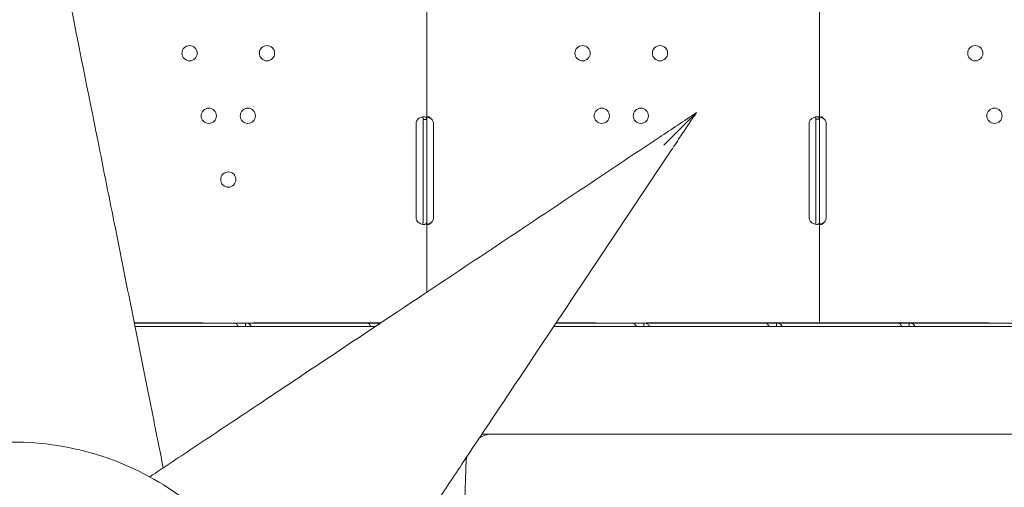
# Model space of a CAD drawing. Units: millimetres. Extents: x 0 to 146557, y 0 to 14215.
# Drawn here: x 135843 to 136392, y 4285 to 4546 of the extents above; entities that cross this region are included whole.
import ezdxf

# ---------------------------------------------------------------- set-up
doc = ezdxf.new("R2010")
doc.units = ezdxf.units.MM

# ---------------------------------------------------------------- blocks, each defined once
blk = doc.blocks.new('A$C51C75ED3')
at = {"color": 0, "linetype": 'Continuous', "lineweight": 0}
for p, q in [((55159.66, 4186.53), (55159.66, 4249.41)), ((55378.64, 4186.72), (55378.64, 4249.22)), ((55153.7, 4183.97), (55153.7, 4131.97)), ((55157.66, 4183.97), (55157.66, 4186.53)), ((55157.66, 4131.97), (55157.66, 4183.97)), ((55159.66, 4186.53), (55158.08, 4186.53)), ((55159.66, 4183.97), (55159.66, 4186.53)), ((55159.66, 4131.97), (55159.66, 4183.97)), ((55163.45, 4131.97), (55163.45, 4183.97)), ((55372.84, 4183.97), (55372.84, 4131.97)), ((55376.64, 4183.97), (55376.64, 4186.72)), ((55376.64, 4131.97), (55376.64, 4183.97)), ((55378.64, 4186.72), (55377.06, 4186.72)), ((55378.64, 4183.97), (55378.64, 4186.72)), ((55378.64, 4131.97), (55378.64, 4183.97)), ((55382.43, 4131.97), (55382.43, 4183.97)), ((55157.66, 4129.41), (55157.66, 4131.97)), ((55159.66, 4129.41), (55159.66, 4131.97)), ((55159.66, 4090.09), (55159.66, 4129.41)), ((55376.64, 4129.22), (55376.64, 4131.97)), ((55378.64, 4129.22), (55378.64, 4131.97)), ((55378.64, 4072.97), (55378.64, 4129.22)), ((54996.57, 4072.97), (55035, 4072.97)), ((54996.57, 4072.96), (55052.62, 4072.96)), ((54996.96, 4071.03), (55019.39, 4071.03)), ((55019.39, 4071.03), (55109.1, 4071.03)), ((55035, 4072.97), (55035, 4072.96)), ((55052.62, 4072.96), (55058.64, 4072.96)), ((55058.64, 4072.96), (55126.63, 4072.96)), ((55058.64, 4072.96), (55058.64, 4071.39)), ((55063.01, 4072.97), (55133.97, 4072.97)), ((55063.01, 4072.96), (55063.01, 4072.97)), ((55109.1, 4071.03), (55131.07, 4071.03)), ((55126.63, 4072.96), (55132.65, 4072.96)), ((55132.65, 4072.96), (55133.96, 4072.96)), ((55132.65, 4072.96), (55132.65, 4072.09)), ((55230.49, 4071.03), (55702.57, 4071.03)), ((55231.77, 4072.96), (55274.66, 4072.96)), ((55231.78, 4072.97), (55254.14, 4072.97)), ((55254.14, 4072.97), (55254.14, 4072.96)), ((55274.66, 4072.96), (55280.68, 4072.96)), ((55280.68, 4072.96), (55348.67, 4072.96)), ((55280.68, 4072.96), (55280.68, 4071.39)), ((55282.15, 4072.97), (55373.94, 4072.97)), ((55282.15, 4072.96), (55282.15, 4072.97)), ((55282.15, 4072.71), (55282.15, 4072.71)), ((55348.67, 4072.96), (55354.69, 4072.96)), ((55354.69, 4072.96), (55422.69, 4072.96)), ((55354.69, 4072.96), (55354.69, 4071.39)), ((55378.64, 4072.97), (55373.94, 4072.97)), ((55378.64, 4072.97), (55381.34, 4072.97)), ((55381.34, 4072.97), (55473.12, 4072.97)), ((55422.69, 4072.96), (55428.71, 4072.96)), ((55428.71, 4072.96), (55496.7, 4072.96)), ((55428.71, 4072.96), (55428.71, 4071.39)), ((55473.12, 4072.97), (55473.12, 4072.96)), ((55702.57, 4011.03), (55190.49, 4011.03)), ((55179.13, 3922.61), (55181.72, 3996.56))]:
    blk.add_line(p, q, dxfattribs=at)
for centre in [(55027.42, 4223.46), (55070.58, 4223.46), (55246.57, 4223.46), (55289.73, 4223.46), (55465.55, 4223.46), (55038.11, 4188.56), (55059.9, 4188.56), (55257.25, 4188.56), (55279.04, 4188.56), (55476.23, 4188.56), (55049, 4152.97)]:
    blk.add_circle(centre, 4.25, dxfattribs=at)
for centre, start, end in [((55157.7, 4183.97), 133.2379, 180), ((55159.45, 4183.97), 360, 43.4068), ((55376.84, 4183.97), 136.5932, 180), ((55378.43, 4183.97), 360, 43.4068), ((55157.7, 4131.97), 180, 226.7621), ((55159.45, 4131.97), 316.5932, 0), ((55376.84, 4131.97), 180, 223.4068), ((55378.43, 4131.97), 316.5932, 0)]:
    blk.add_arc(centre, 4, start, end, dxfattribs=at)
at = {"color": 0, "linetype": 'Continuous', "lineweight": 0, "extrusion": (0, 0, -1)}
for start, end in [(59.5709, 90), (2, 7.8092)]:
    blk.add_arc((-55196.71, 3996.03), 15, start, end, dxfattribs=at)
at = {"color": 0, "linetype": 'Continuous', "lineweight": 0}
for points, knots in [([(55012.74, 3992.15), (55009.92, 4006.2), (55007.04, 4020.61), (55004.12, 4035.2), (55000.17, 4054.98), (54996.16, 4075.04), (54992.11, 4095.27), (54990.09, 4105.39), (54988.05, 4115.55), (54986.01, 4125.76), (54982.74, 4142.1), (54979.46, 4158.54), (54976.16, 4175.05), (54970.87, 4201.45), (54965.57, 4227.99), (54960.24, 4254.62), (54954.33, 4284.16), (54948.4, 4313.82), (54942.47, 4343.46), (54940.84, 4351.63), (54939.2, 4359.81), (54937.57, 4367.98)], [144.529762, 144.529762, 144.529762, 144.529762, 191.664763, 191.664763, 191.664763, 255.553018, 255.553018, 255.553018, 287.497145, 287.497145, 287.497145, 338.607748, 338.607748, 338.607748, 420.384714, 420.384714, 420.384714, 511.106035, 511.106035, 511.106035, 536.103707, 536.103707, 536.103707, 536.103707]), ([(55310.02, 4190.34), (55303.09, 4185.71), (55296.15, 4181.09), (55259.71, 4156.79), (55230.22, 4137.13), (55180.39, 4103.92), (55159.86, 4090.23), (55123.31, 4065.86), (55107.22, 4055.14), (55083.48, 4039.31), (55075.62, 4034.07), (55055.36, 4020.56), (55043.08, 4012.38), (55022.3, 3998.52), (55013.65, 3992.76), (55005.21, 3987.13)], [-24.992015, -24.992015, -24.992015, -24.992015, 0, 0, 106.464221, 106.464221, 181.762064, 181.762064, 242.349419, 242.349419, 272.643097, 272.643097, 321.11298, 321.11298, 356.839083, 356.839083, 356.839083, 356.839083]), ([(55291.89, 4172.2), (55291.9, 4172.21), (55291.91, 4172.22), (55294.82, 4175.14), (55297.87, 4178.19), (55303.62, 4183.93), (55305.99, 4186.3), (55308.16, 4188.47), (55308.79, 4189.1), (55309.45, 4189.77), (55309.64, 4189.95), (55309.86, 4190.17), (55309.93, 4190.24), (55310, 4190.32), (55310.02, 4190.34), (55310.02, 4190.34)], [-0.040376, -0.040376, -0.040376, -0.040376, 0, 0, 12.350656, 12.350656, 24.69857, 24.69857, 28.820305, 28.820305, 30.406383, 30.406383, 31.270466, 31.270466, 31.939104, 31.939104, 31.939104, 31.939104]), ([(55296.16, 4169.54), (55296.76, 4170.44), (55297.36, 4171.34), (55298.92, 4173.68), (55299.88, 4175.12), (55302.38, 4178.87), (55303.92, 4181.18), (55306.98, 4185.77), (55308.5, 4188.05), (55310.02, 4190.34)], [0, 0, 0, 0, 3.250371, 3.250371, 8.450963, 8.450963, 16.771912, 16.771912, 25.002968, 25.002968, 25.002968, 25.002968]), ([(55154.96, 4186.88), (55155.51, 4187.28), (55156.12, 4187.57), (55157.01, 4187.84), (55157.31, 4187.9), (55157.73, 4187.95), (55157.87, 4187.96), (55158.07, 4187.97), (55158.14, 4187.97), (55158.24, 4187.97), (55158.27, 4187.96), (55158.31, 4187.96), (55158.33, 4187.96), (55158.35, 4187.96), (55158.36, 4187.96), (55158.38, 4187.96), (55158.39, 4187.96), (55158.82, 4187.92), (55159.14, 4187.78), (55159.56, 4187.31), (55159.66, 4186.97), (55159.66, 4186.53)], [0, 0, 0, 0, 0.25, 0.25, 0.375, 0.375, 0.4375, 0.4375, 0.46875, 0.46875, 0.484375, 0.484375, 0.492188, 0.492188, 0.496094, 0.496094, 0.5, 0.5, 0.75, 0.75, 1, 1, 1, 1]), ([(55157.18, 4187.87), (55157.31, 4187.8), (55157.41, 4187.69), (55157.6, 4187.31), (55157.66, 4186.97), (55157.66, 4186.53)], [0.5949257, 0.5949257, 0.5949257, 0.5949257, 0.75, 0.75, 1, 1, 1, 1]), ([(55159.66, 4186.72), (55159.66, 4187.13), (55159.71, 4187.45), (55159.89, 4187.76), (55159.98, 4187.84), (55160.13, 4187.92), (55160.19, 4187.93), (55160.31, 4187.96), (55160.38, 4187.97), (55160.59, 4187.97), (55160.75, 4187.94), (55160.98, 4187.87), (55161.06, 4187.83), (55161.18, 4187.78), (55161.22, 4187.76), (55161.29, 4187.72), (55161.31, 4187.71), (55161.34, 4187.7), (55161.35, 4187.69), (55161.36, 4187.68), (55161.37, 4187.68), (55161.37, 4187.67), (55161.38, 4187.67), (55161.38, 4187.67), (55161.38, 4187.67), (55161.51, 4187.59), (55161.65, 4187.47), (55161.97, 4187.16), (55162.15, 4186.96), (55162.36, 4186.72)], [0, 0, 0, 0, 0.25, 0.25, 0.375, 0.375, 0.4375, 0.4375, 0.5, 0.5, 0.625, 0.625, 0.6875, 0.6875, 0.71875, 0.71875, 0.734375, 0.734375, 0.742188, 0.742188, 0.746094, 0.746094, 0.748047, 0.748047, 0.75, 0.75, 0.875, 0.875, 1, 1, 1, 1]), ([(55160.01, 4187.85), (55160.09, 4187.84), (55160.17, 4187.82), (55160.31, 4187.78), (55160.42, 4187.75), (55160.54, 4187.71), (55160.61, 4187.69), (55160.64, 4187.68), (55160.65, 4187.67), (55160.66, 4187.67), (55160.66, 4187.67), (55160.87, 4187.59), (55161.12, 4187.47), (55161.68, 4187.16), (55162, 4186.96), (55162.36, 4186.72)], [0.6532396, 0.6532396, 0.6532396, 0.6532396, 0.6875, 0.6875, 0.71875, 0.734375, 0.7421875, 0.7460938, 0.7480469, 0.7480469, 0.75, 0.75, 0.875, 0.875, 1, 1, 1, 1]), ([(55373.94, 4186.72), (55374.45, 4187.13), (55375.02, 4187.45), (55375.88, 4187.76), (55376.17, 4187.84), (55376.59, 4187.92), (55376.73, 4187.93), (55376.93, 4187.95), (55377, 4187.96), (55377.1, 4187.96), (55377.13, 4187.96), (55377.18, 4187.97), (55377.19, 4187.97), (55377.22, 4187.97), (55377.23, 4187.97), (55377.24, 4187.97), (55377.25, 4187.97), (55377.71, 4187.97), (55378.06, 4187.86), (55378.52, 4187.44), (55378.64, 4187.13), (55378.64, 4186.72)], [0, 0, 0, 0, 0.25, 0.25, 0.375, 0.375, 0.4375, 0.4375, 0.46875, 0.46875, 0.484375, 0.484375, 0.492188, 0.492188, 0.496094, 0.496094, 0.5, 0.5, 0.75, 0.75, 1, 1, 1, 1]), ([(55376.25, 4187.85), (55376.32, 4187.8), (55376.39, 4187.73), (55376.57, 4187.44), (55376.64, 4187.13), (55376.64, 4186.72)], [0.6532688, 0.6532688, 0.6532688, 0.6532688, 0.75, 0.75, 1, 1, 1, 1]), ([(55378.64, 4186.72), (55378.64, 4187.13), (55378.69, 4187.45), (55378.87, 4187.76), (55378.95, 4187.84), (55379.11, 4187.92), (55379.16, 4187.93), (55379.29, 4187.96), (55379.35, 4187.97), (55379.57, 4187.97), (55379.72, 4187.94), (55379.96, 4187.87), (55380.04, 4187.83), (55380.16, 4187.78), (55380.2, 4187.76), (55380.26, 4187.72), (55380.28, 4187.71), (55380.31, 4187.7), (55380.32, 4187.69), (55380.34, 4187.68), (55380.34, 4187.68), (55380.35, 4187.67), (55380.35, 4187.67), (55380.36, 4187.67), (55380.36, 4187.67), (55380.48, 4187.59), (55380.62, 4187.47), (55380.95, 4187.16), (55381.13, 4186.96), (55381.34, 4186.72)], [0, 0, 0, 0, 0.25, 0.25, 0.375, 0.375, 0.4375, 0.4375, 0.5, 0.5, 0.625, 0.625, 0.6875, 0.6875, 0.71875, 0.71875, 0.734375, 0.734375, 0.742188, 0.742188, 0.746094, 0.746094, 0.748047, 0.748047, 0.75, 0.75, 0.875, 0.875, 1, 1, 1, 1]), ([(55378.99, 4187.85), (55379.07, 4187.84), (55379.15, 4187.82), (55379.29, 4187.78), (55379.4, 4187.75), (55379.52, 4187.71), (55379.58, 4187.69), (55379.61, 4187.68), (55379.63, 4187.67), (55379.64, 4187.67), (55379.64, 4187.67), (55379.85, 4187.59), (55380.1, 4187.47), (55380.66, 4187.16), (55380.98, 4186.96), (55381.34, 4186.72)], [0.6532396, 0.6532396, 0.6532396, 0.6532396, 0.6875, 0.6875, 0.71875, 0.734375, 0.7421875, 0.7460937, 0.7480469, 0.7480469, 0.75, 0.75, 0.875, 0.875, 1, 1, 1, 1]), ([(55104.31, 3881.76), (55113.56, 3895.64), (55123.23, 3910.14), (55143.31, 3940.26), (55153.73, 3955.89), (55169.54, 3979.62), (55174.86, 3987.6), (55188.8, 4008.5), (55197.48, 4021.52), (55220.22, 4055.63), (55234.36, 4076.84), (55264.35, 4121.83), (55280.26, 4145.69), (55296.16, 4169.54)], [122.526357, 122.526357, 122.526357, 122.526357, 181.753933, 181.753933, 242.338577, 242.338577, 272.630899, 272.630899, 321.098614, 321.098614, 398.646959, 398.646959, 484.677153, 484.677153, 484.677153, 484.677153]), ([(55159.66, 4129.41), (55159.66, 4128.97), (55159.59, 4128.63), (55159.29, 4128.28), (55159.16, 4128.18), (55158.92, 4128.08), (55158.83, 4128.05), (55158.68, 4128.02), (55158.62, 4128.01), (55158.54, 4128), (55158.51, 4127.99), (55158.47, 4127.99), (55158.46, 4127.99), (55158.43, 4127.98), (55158.41, 4127.98), (55157.95, 4127.94), (55157.41, 4128.01), (55156.23, 4128.37), (55155.59, 4128.66), (55154.96, 4129.05)], [0, 0, 0, 0, 0.25, 0.25, 0.375, 0.375, 0.4375, 0.4375, 0.46875, 0.46875, 0.484375, 0.484375, 0.492188, 0.492188, 0.5, 0.5, 0.75, 0.75, 1, 1, 1, 1]), ([(55157.66, 4129.41), (55157.66, 4128.97), (55157.62, 4128.63), (55157.45, 4128.28), (55157.37, 4128.18), (55157.26, 4128.1), (55157.25, 4128.09), (55157.23, 4128.08)], [0, 0, 0, 0, 0.25, 0.25, 0.375, 0.375, 0.3945977, 0.3945977, 0.3945977, 0.3945977]), ([(55162.36, 4129.22), (55162.06, 4128.8), (55161.73, 4128.49), (55161.24, 4128.18), (55161.07, 4128.1), (55160.83, 4128.02), (55160.75, 4128), (55160.6, 4127.98), (55160.52, 4127.97), (55160.31, 4127.97), (55160.18, 4127.99), (55160.03, 4128.07), (55159.99, 4128.1), (55159.93, 4128.16), (55159.91, 4128.18), (55159.88, 4128.21), (55159.87, 4128.22), (55159.86, 4128.24), (55159.85, 4128.25), (55159.85, 4128.26), (55159.85, 4128.26), (55159.84, 4128.26), (55159.84, 4128.26), (55159.84, 4128.27), (55159.84, 4128.27), (55159.79, 4128.34), (55159.75, 4128.46), (55159.68, 4128.78), (55159.66, 4128.98), (55159.66, 4129.22)], [0, 0, 0, 0, 0.25, 0.25, 0.375, 0.375, 0.4375, 0.4375, 0.5, 0.5, 0.625, 0.625, 0.6875, 0.6875, 0.71875, 0.71875, 0.734375, 0.734375, 0.742188, 0.742188, 0.746094, 0.746094, 0.748047, 0.748047, 0.75, 0.75, 0.875, 0.875, 1, 1, 1, 1]), ([(55162.36, 4129.22), (55161.84, 4128.8), (55161.27, 4128.49), (55160.47, 4128.2), (55160.24, 4128.13), (55160.02, 4128.08)], [0, 0, 0, 0, 0.25, 0.25, 0.3487472, 0.3487472, 0.3487472, 0.3487472]), ([(55378.64, 4129.22), (55378.64, 4128.8), (55378.55, 4128.49), (55378.22, 4128.18), (55378.08, 4128.1), (55377.82, 4128.02), (55377.72, 4128), (55377.56, 4127.98), (55377.5, 4127.98), (55377.41, 4127.97), (55377.38, 4127.97), (55377.34, 4127.97), (55377.32, 4127.97), (55377.3, 4127.97), (55377.29, 4127.97), (55377.28, 4127.97), (55377.27, 4127.97), (55376.81, 4127.97), (55376.27, 4128.07), (55375.13, 4128.49), (55374.53, 4128.8), (55373.94, 4129.22)], [0, 0, 0, 0, 0.25, 0.25, 0.375, 0.375, 0.4375, 0.4375, 0.46875, 0.46875, 0.484375, 0.484375, 0.492188, 0.492188, 0.496094, 0.496094, 0.5, 0.5, 0.75, 0.75, 1, 1, 1, 1]), ([(55376.64, 4129.22), (55376.64, 4128.8), (55376.59, 4128.49), (55376.42, 4128.21), (55376.36, 4128.15), (55376.3, 4128.1)], [0, 0, 0, 0, 0.25, 0.25, 0.3385106, 0.3385106, 0.3385106, 0.3385106]), ([(55381.34, 4129.22), (55381.04, 4128.8), (55380.71, 4128.49), (55380.22, 4128.18), (55380.05, 4128.1), (55379.81, 4128.02), (55379.73, 4128), (55379.58, 4127.98), (55379.5, 4127.97), (55379.28, 4127.97), (55379.16, 4127.99), (55379.01, 4128.07), (55378.96, 4128.1), (55378.9, 4128.16), (55378.88, 4128.18), (55378.86, 4128.21), (55378.85, 4128.22), (55378.84, 4128.24), (55378.83, 4128.25), (55378.83, 4128.26), (55378.82, 4128.26), (55378.82, 4128.26), (55378.82, 4128.26), (55378.82, 4128.27), (55378.82, 4128.27), (55378.77, 4128.34), (55378.73, 4128.46), (55378.66, 4128.78), (55378.64, 4128.98), (55378.64, 4129.22)], [0, 0, 0, 0, 0.25, 0.25, 0.375, 0.375, 0.4375, 0.4375, 0.5, 0.5, 0.625, 0.625, 0.6875, 0.6875, 0.71875, 0.71875, 0.734375, 0.734375, 0.742188, 0.742188, 0.746094, 0.746094, 0.748047, 0.748047, 0.75, 0.75, 0.875, 0.875, 1, 1, 1, 1]), ([(55381.34, 4129.22), (55380.82, 4128.8), (55380.25, 4128.49), (55379.45, 4128.2), (55379.22, 4128.13), (55379, 4128.08)], [0, 0, 0, 0, 0.25, 0.25, 0.3487472, 0.3487472, 0.3487472, 0.3487472]), ([(55052.62, 4072.96), (55052.78, 4072.96), (55053.01, 4072.85), (55053.53, 4072.41), (55053.83, 4072.08), (55054.26, 4071.46), (55054.39, 4071.26), (55054.52, 4071.03)], [0, 0, 0, 0, 0.25, 0.25, 0.5, 0.5, 0.6109581, 0.6109581, 0.6109581, 0.6109581]), ([(55061.85, 4071.03), (55061.78, 4071.2), (55061.7, 4071.37), (55061.31, 4071.96), (55060.91, 4072.33), (55059.9, 4072.83), (55059.3, 4072.96), (55058.64, 4072.96)], [0.4133243, 0.4133243, 0.4133243, 0.4133243, 0.5, 0.5, 0.75, 0.75, 1, 1, 1, 1]), ([(55126.63, 4072.96), (55126.79, 4072.96), (55127.02, 4072.85), (55127.55, 4072.41), (55127.84, 4072.08), (55128.27, 4071.46), (55128.4, 4071.26), (55128.54, 4071.03)], [0, 0, 0, 0, 0.25, 0.25, 0.5, 0.5, 0.6109581, 0.6109581, 0.6109581, 0.6109581]), ([(55274.66, 4072.96), (55274.82, 4072.96), (55275.05, 4072.85), (55275.57, 4072.41), (55275.87, 4072.08), (55276.3, 4071.46), (55276.43, 4071.26), (55276.56, 4071.03)], [0, 0, 0, 0, 0.25, 0.25, 0.5, 0.5, 0.6109581, 0.6109581, 0.6109581, 0.6109581]), ([(55283.89, 4071.03), (55283.82, 4071.2), (55283.74, 4071.37), (55283.35, 4071.96), (55282.95, 4072.33), (55281.94, 4072.83), (55281.34, 4072.96), (55280.68, 4072.96)], [0.4133243, 0.4133243, 0.4133243, 0.4133243, 0.5, 0.5, 0.75, 0.75, 1, 1, 1, 1]), ([(55348.67, 4072.96), (55348.84, 4072.96), (55349.06, 4072.85), (55349.59, 4072.41), (55349.88, 4072.08), (55350.31, 4071.46), (55350.45, 4071.26), (55350.58, 4071.03)], [0, 0, 0, 0, 0.25, 0.25, 0.5, 0.5, 0.6109581, 0.6109581, 0.6109581, 0.6109581]), ([(55357.91, 4071.03), (55357.84, 4071.2), (55357.75, 4071.37), (55357.37, 4071.96), (55356.96, 4072.33), (55355.96, 4072.83), (55355.36, 4072.96), (55354.69, 4072.96)], [0.4133243, 0.4133243, 0.4133243, 0.4133243, 0.5, 0.5, 0.75, 0.75, 1, 1, 1, 1]), ([(55422.69, 4072.96), (55422.85, 4072.96), (55423.08, 4072.85), (55423.6, 4072.41), (55423.9, 4072.08), (55424.33, 4071.46), (55424.46, 4071.26), (55424.59, 4071.03)], [0, 0, 0, 0, 0.25, 0.25, 0.5, 0.5, 0.6109581, 0.6109581, 0.6109581, 0.6109581]), ([(55431.92, 4071.03), (55431.85, 4071.2), (55431.77, 4071.37), (55431.38, 4071.96), (55430.97, 4072.33), (55429.97, 4072.83), (55429.37, 4072.96), (55428.71, 4072.96)], [0.4133243, 0.4133243, 0.4133243, 0.4133243, 0.5, 0.5, 0.75, 0.75, 1, 1, 1, 1]), ([(55055.39, 3944.24), (55044.97, 3957.79), (55032.4, 3969.61), (55004.24, 3988.67), (54988.67, 3995.91), (54956.07, 4005.14), (54939.06, 4007.12), (54905.26, 4005.66), (54888.47, 4002.21), (54856.76, 3990.19), (54841.85, 3981.62), (54819, 3963.07), (54810.27, 3954.11), (54802.67, 3944.24)], [0.653883, 0.653883, 0.653883, 0.653883, 0.973827, 0.973827, 1.293945, 1.293945, 1.614177, 1.614177, 1.934438, 1.934438, 2.254647, 2.254647, 2.48771, 2.48771, 2.48771, 2.48771])]:
    blk.add_open_spline(points, degree=3, knots=knots, dxfattribs=at)
for points in [[(55126.71, 4072.97), (55126.76, 4072.97), (55126.82, 4072.96), (55126.88, 4072.96)], [(55130.98, 4072.96), (55130.98, 4072.97), (55130.98, 4072.97), (55130.98, 4072.97)], [(55133.76, 4072.83), (55133.42, 4072.92), (55133.04, 4072.96), (55132.65, 4072.96)], [(55132.91, 4072.96), (55132.91, 4072.96), (55132.91, 4072.97), (55132.9, 4072.97)], [(55348.75, 4072.97), (55348.81, 4072.97), (55348.87, 4072.96), (55348.93, 4072.96)], [(55353.02, 4072.96), (55353.02, 4072.97), (55353.02, 4072.97), (55353.02, 4072.97)], [(55354.95, 4072.96), (55354.95, 4072.96), (55354.95, 4072.97), (55354.95, 4072.97)], [(55422.76, 4072.97), (55422.82, 4072.97), (55422.88, 4072.96), (55422.94, 4072.96)], [(55427.04, 4072.96), (55427.04, 4072.97), (55427.04, 4072.97), (55427.04, 4072.97)], [(55428.96, 4072.96), (55428.96, 4072.96), (55428.96, 4072.97), (55428.96, 4072.97)]]:
    blk.add_open_spline(points, degree=3, dxfattribs=at)

msp = doc.modelspace()

# ---------------------------------------------------------------- block references
msp.add_blockref('A$C51C75ED3', (80910.44, 304.08))

doc.saveas('drawing.dxf')
